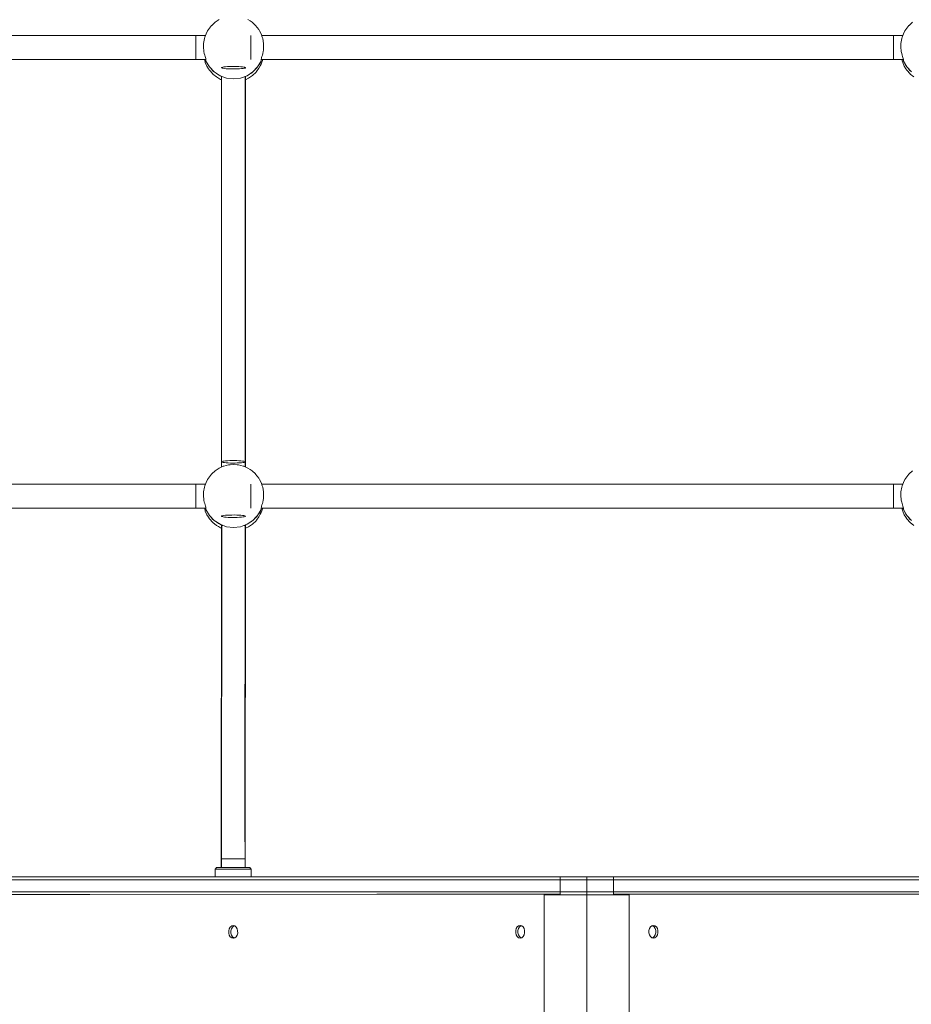
# Paper-space layout 'Sht-3' of a CAD drawing. Units: millimetres. Extents: x -6798 to 6752, y -6722 to 6482.
# Drawn here: x 3440 to 4033, y -2408 to -1753 of the extents above; entities that cross this region are included whole.
import ezdxf

# ---------------------------------------------------------------- set-up
doc = ezdxf.new("R2010")
doc.units = ezdxf.units.MM
for name, color, linetype, lineweight in [('EF-Climber-Mega Net-Rope', 7, 'Continuous', 5), ('EF-Components- Rope Junctions', 7, 'Continuous', 5), ('EF-Components-Ali Ferrals', 7, 'Continuous', 5), ('EF-Roof-Polyplay-Core', 7, 'Continuous', 5), ('EF-Roof-Polyplay-Roof Gables', 7, 'Continuous', 5), ('EF-Roof-Polyplay-Roof Panels', 7, 'Continuous', 5), ('EF-Roof-Steel', 7, 'Continuous', 5), ('Equipment-2D', 7, 'Continuous', 5), ('None', 7, 'Continuous', 5), ('Working-None', 7, 'Continuous', 5)]:
    doc.layers.add(name, color=color, linetype=linetype, lineweight=lineweight)

# ---------------------------------------------------------------- blocks, each defined once
blk = doc.blocks.new('Group')
at = {"layer": 'EF-Climber-Mega Net-Rope', "color": 7, "linetype": 'Continuous', "lineweight": 5, "transparency": 33554687}
for p, q in [((3212.79, -1763.41), (3563.36, -1763.41)), ((3600.79, -1763.41), (4027.36, -1763.41)), ((3212.41, -1779.41), (3563.75, -1779.41)), ((3600.41, -1779.41), (4027.75, -1779.41)), ((3574.05, -1791.63), (3574.05, -2050.49)), ((3574.05, -2050.49), (3574.05, -1791.63)), ((3589.88, -1790.59), (3589.89, -2046.84)), ((3589.91, -1790.58), (3589.89, -2046.84)), ((3589.89, -2046.84), (3589.91, -1790.58)), ((3590, -2046.91), (3589.98, -1790.56)), ((3589.98, -1790.56), (3590, -2046.91)), ((3589.89, -2047.13), (3589.89, -2050.4)), ((3589.89, -2050.4), (3589.89, -2047.13)), ((3589.89, -2047.13), (3589.89, -2050.4)), ((3590, -2050.45), (3590, -2047.07)), ((3590, -2047.07), (3590, -2050.45)), ((3212.79, -2061.82), (3563.36, -2061.82)), ((3600.79, -2061.82), (4027.36, -2061.82)), ((3212.41, -2077.82), (3563.75, -2077.82)), ((3600.41, -2077.82), (4027.75, -2077.82)), ((3573.86, -2316.96), (3574.28, -2089.68)), ((3574.28, -2089.68), (3573.86, -2316.96)), ((3574.08, -2089.88), (3574.25, -2089.72)), ((3574.09, -2316.96), (3574.28, -2089.68)), ((3574.26, -2089.71), (3574.28, -2089.68)), ((3574.28, -2089.68), (3574.44, -2089.5)), ((3574.44, -2089.5), (3574.49, -2089.49)), ((3574.49, -2089.5), (3574.51, -2089.49)), ((3574.51, -2089.49), (3575.04, -2089.33)), ((3575.07, -2089.29), (3575.07, -2089.29)), ((3589.04, -2089.31), (3589.22, -2089.38)), ((3589.22, -2089.36), (3589.59, -2089.47)), ((3589.59, -2089.47), (3589.69, -2089.56)), ((3589.65, -2299.83), (3589.83, -2089.69)), ((3589.83, -2089.69), (3589.65, -2299.83)), ((3589.69, -2089.57), (3589.71, -2089.58)), ((3589.71, -2089.58), (3589.88, -2089.65)), ((3589.71, -2089.58), (3589.83, -2089.69)), ((3589.83, -2089.69), (3589.91, -2089.77)), ((3589.85, -2316.96), (3589.83, -2089.69)), ((3589.83, -2089.69), (3589.85, -2316.96)), ((3589.88, -2089.65), (3589.89, -2089.7)), ((3589.89, -2089), (3589.89, -2089.7)), ((3589.89, -2089.7), (3589.89, -2089)), ((3589.89, -2089), (3589.89, -2089.7)), ((3589.89, -2089.7), (3589.89, -2089)), ((3589.89, -2089.7), (3589.91, -2089.77)), ((3590, -2089.85), (3590, -2088.96)), ((3590, -2088.96), (3590, -2089.85)), ((3574.07, -2203.18), (3574.06, -2090.06)), ((3574.06, -2090.06), (3574.07, -2203.18)), ((3574.08, -2089.91), (3574.21, -2089.76)), ((3574.08, -2089.95), (3574.08, -2089.95)), ((3574.11, -2089.98), (3574.17, -2090.04)), ((3574.17, -2090.04), (3574.28, -2090.14)), ((3589.83, -2090.15), (3590.05, -2089.9)), ((3589.84, -2206.23), (3590.05, -2089.9)), ((3590.05, -2089.9), (3589.84, -2206.23)), ((3589.91, -2089.77), (3589.92, -2089.78)), ((3590, -2089.85), (3589.92, -2089.77)), ((3590.05, -2089.9), (3590, -2089.85))]:
    blk.add_line(p, q, dxfattribs=at)
at = {"layer": 'EF-Components- Rope Junctions', "color": 7, "linetype": 'Continuous', "lineweight": 5, "transparency": 33554687}
for p, q in [((3569.79, -1754.53), (3567.54, -1756.59)), ((3571.12, -1753.67), (3569.79, -1754.53)), ((3572.56, -1752.73), (3571.12, -1753.67)), ((3593.03, -1753.67), (3591.59, -1752.73)), ((3594.36, -1754.53), (3593.03, -1753.67)), ((3596.61, -1756.59), (3594.36, -1754.53)), ((4033.79, -1754.53), (4031.54, -1756.59)), ((3564.81, -1760.31), (3563.76, -1762.24)), ((3565.33, -1759.35), (3564.81, -1760.31)), ((3567.36, -1756.76), (3565.33, -1759.35)), ((3567.54, -1756.59), (3567.36, -1756.76)), ((3596.79, -1756.76), (3596.61, -1756.59)), ((3598.82, -1759.35), (3596.79, -1756.76)), ((3599.34, -1760.31), (3598.82, -1759.35)), ((3600.39, -1762.24), (3599.34, -1760.31)), ((4028.81, -1760.31), (4027.76, -1762.24)), ((4029.33, -1759.35), (4028.81, -1760.31)), ((4031.36, -1756.76), (4029.33, -1759.35)), ((4031.54, -1756.59), (4031.36, -1756.76)), ((3562.14, -1768.59), (3562.11, -1769.39)), ((3562.69, -1765.35), (3562.14, -1768.59)), ((3562.97, -1764.54), (3562.69, -1765.35)), ((3563.76, -1762.24), (3562.97, -1764.54)), ((3601.19, -1764.54), (3600.39, -1762.24)), ((3601.46, -1765.35), (3601.19, -1764.54)), ((3602.01, -1768.59), (3601.46, -1765.35)), ((3602.04, -1769.39), (3602.01, -1768.59)), ((4026.14, -1768.59), (4026.11, -1769.39)), ((4026.69, -1765.35), (4026.14, -1768.59)), ((4026.97, -1764.54), (4026.69, -1765.35)), ((4027.76, -1762.24), (4026.97, -1764.54)), ((3562.11, -1769.39), (3562.08, -1770.54)), ((3562.08, -1770.54), (3562.12, -1771.8)), ((3562.12, -1771.8), (3562.23, -1773.04)), ((3562.23, -1773.04), (3562.38, -1774.07)), ((3562.38, -1774.07), (3562.64, -1775.37)), ((3601.51, -1775.37), (3601.77, -1774.07)), ((3601.77, -1774.07), (3601.92, -1773.04)), ((3601.92, -1773.04), (3602.04, -1771.79)), ((3602.08, -1770.54), (3602.04, -1769.39)), ((3602.04, -1771.79), (3602.08, -1770.54)), ((4026.11, -1769.39), (4026.08, -1770.54)), ((4026.08, -1770.54), (4026.12, -1771.8)), ((4026.12, -1771.8), (4026.23, -1773.04)), ((4026.23, -1773.04), (4026.38, -1774.07)), ((4026.38, -1774.07), (4026.64, -1775.37)), ((3562.64, -1775.37), (3562.89, -1776.41)), ((3562.75, -1779.41), (3563.1, -1780.85)), ((3562.89, -1776.41), (3563.15, -1777.32)), ((3563.1, -1780.85), (3563.31, -1781.34)), ((3563.15, -1777.32), (3563.39, -1778.08)), ((3563.31, -1781.34), (3564.37, -1783.8)), ((3563.39, -1778.08), (3563.58, -1778.68)), ((3563.39, -1779.41), (3563.75, -1780.11)), ((3563.39, -1779.41), (3563.75, -1780.11)), ((3563.58, -1778.68), (3563.71, -1779.13)), ((3563.71, -1779.13), (3563.75, -1779.32)), ((3563.75, -1779.32), (3563.75, -1780.35)), ((3563.75, -1780.35), (3566.03, -1784.27)), ((3598.12, -1784.27), (3600.41, -1780.35)), ((3599.03, -1782.71), (3599.95, -1781.32)), ((3599.03, -1782.71), (3599.95, -1781.32)), ((3599.95, -1781.32), (3600.13, -1780.82)), ((3599.95, -1781.32), (3600.13, -1780.82)), ((3600.41, -1779.32), (3600.44, -1779.13)), ((3600.41, -1780.35), (3600.41, -1779.32)), ((3600.41, -1780.07), (3600.65, -1779.41)), ((3600.41, -1780.07), (3600.65, -1779.41)), ((3600.44, -1779.13), (3600.57, -1778.68)), ((3600.48, -1782.35), (3601.46, -1779.41)), ((3600.57, -1778.68), (3600.76, -1778.08)), ((3600.76, -1778.08), (3601, -1777.32)), ((3601, -1777.32), (3601.26, -1776.41)), ((3601.26, -1776.41), (3601.51, -1775.37)), ((4026.64, -1775.37), (4026.89, -1776.41)), ((4026.75, -1779.41), (4027.1, -1780.85)), ((4026.89, -1776.41), (4027.15, -1777.32)), ((4027.1, -1780.85), (4027.31, -1781.34)), ((4027.15, -1777.32), (4027.39, -1778.08)), ((4027.31, -1781.34), (4028.37, -1783.8)), ((4027.39, -1778.08), (4027.58, -1778.68)), ((4027.39, -1779.41), (4027.75, -1780.11)), ((4027.39, -1779.41), (4027.75, -1780.11)), ((4027.58, -1778.68), (4027.71, -1779.13)), ((4027.71, -1779.13), (4027.75, -1779.32)), ((4027.75, -1779.32), (4027.75, -1780.35)), ((4027.75, -1780.35), (4030.03, -1784.27)), ((3564.37, -1783.8), (3565.42, -1785.45)), ((3564.63, -1781.86), (3565.37, -1783.32)), ((3564.63, -1781.86), (3565.37, -1783.32)), ((3565.37, -1783.32), (3565.74, -1783.76)), ((3565.37, -1783.32), (3565.74, -1783.76)), ((3565.42, -1785.45), (3566.09, -1786.5)), ((3566.03, -1784.27), (3569.22, -1787.63)), ((3566.09, -1786.5), (3568.22, -1788.9)), ((3567.23, -1785.53), (3568.35, -1786.86)), ((3567.23, -1785.53), (3568.35, -1786.86)), ((3568.35, -1786.86), (3568.82, -1787.21)), ((3568.35, -1786.86), (3568.82, -1787.21)), ((3569.22, -1787.63), (3573.1, -1790.17)), ((3591.05, -1790.17), (3594.93, -1787.63)), ((3592.45, -1789.25), (3594.02, -1788.35)), ((3592.45, -1789.25), (3594.02, -1788.35)), ((3594.02, -1788.35), (3594.44, -1787.95)), ((3594.02, -1788.35), (3594.44, -1787.95)), ((3594.72, -1789.96), (3597.05, -1787.74)), ((3594.93, -1787.63), (3598.12, -1784.27)), ((3596.13, -1786.37), (3597.4, -1785.18)), ((3596.13, -1786.37), (3597.4, -1785.18)), ((3597.05, -1787.74), (3597.37, -1787.32)), ((3597.37, -1787.32), (3598.98, -1785.18)), ((3597.4, -1785.18), (3597.72, -1784.69)), ((3597.4, -1785.18), (3597.72, -1784.69)), ((3598.98, -1785.18), (3599.89, -1783.45)), ((3599.89, -1783.45), (3600.48, -1782.35)), ((4028.37, -1783.8), (4029.42, -1785.45)), ((4028.63, -1781.86), (4029.37, -1783.32)), ((4028.63, -1781.86), (4029.37, -1783.32)), ((4029.37, -1783.32), (4029.74, -1783.76)), ((4029.37, -1783.32), (4029.74, -1783.76)), ((4029.42, -1785.45), (4030.09, -1786.5)), ((4030.03, -1784.27), (4033.22, -1787.63)), ((4030.09, -1786.5), (4032.22, -1788.9)), ((4031.23, -1785.53), (4032.35, -1786.86)), ((4031.23, -1785.53), (4032.35, -1786.86)), ((4032.35, -1786.86), (4032.82, -1787.21)), ((4032.35, -1786.86), (4032.82, -1787.21)), ((3568.22, -1788.9), (3568.36, -1789.01)), ((3568.36, -1789.01), (3570.71, -1790.92)), ((3570.68, -1788.58), (3572.08, -1789.62)), ((3570.68, -1788.58), (3572.08, -1789.62)), ((3570.71, -1790.92), (3572.11, -1791.72)), ((3572.08, -1789.62), (3572.87, -1790.02)), ((3572.08, -1789.62), (3572.87, -1790.02)), ((3572.11, -1791.72), (3573.5, -1792.52)), ((3573.1, -1790.17), (3577.46, -1791.75)), ((3573.35, -1790.26), (3574.08, -1790.62)), ((3573.35, -1790.26), (3574.08, -1790.62)), ((3573.5, -1792.52), (3574.05, -1792.73)), ((3574.08, -1790.62), (3574.08, -1790.52)), ((3574.08, -1790.62), (3574.08, -1791.63)), ((3577.46, -1791.75), (3582.08, -1792.28)), ((3582.08, -1792.28), (3586.69, -1791.75)), ((3586.69, -1791.75), (3591.05, -1790.17)), ((3589.98, -1792.77), (3592.08, -1791.78)), ((3589.98, -1791.82), (3590, -1791.8)), ((3590, -1791.8), (3589.98, -1791.82)), ((3590, -1791.8), (3590.08, -1791.65)), ((3590.08, -1791.65), (3590, -1791.8)), ((3590.08, -1790.62), (3590.55, -1790.35)), ((3590.08, -1790.62), (3590.55, -1790.35)), ((3590.08, -1790.52), (3590.08, -1790.62)), ((3590.08, -1791.65), (3590.08, -1790.62)), ((3592.08, -1791.78), (3593.99, -1790.46)), ((3593.99, -1790.46), (3594.72, -1789.96)), ((4032.22, -1788.9), (4032.36, -1789.01)), ((4032.36, -1789.01), (4034.71, -1790.92)), ((3575.25, -2049.97), (3572.56, -2051.14)), ((3575.58, -2049.82), (3575.25, -2049.97)), ((3578.78, -2049.02), (3575.58, -2049.82)), ((3579.76, -2048.94), (3578.78, -2049.02)), ((3582.08, -2048.75), (3579.76, -2048.94)), ((3584.39, -2048.94), (3582.08, -2048.75)), ((3585.37, -2049.02), (3584.39, -2048.94)), ((3588.57, -2049.82), (3585.37, -2049.02)), ((3588.91, -2049.97), (3588.57, -2049.82)), ((3591.59, -2051.14), (3588.91, -2049.97)), ((3567.36, -2055.17), (3565.33, -2057.76)), ((3567.54, -2055), (3567.36, -2055.17)), ((3569.79, -2052.94), (3567.54, -2055)), ((3571.12, -2052.07), (3569.79, -2052.94)), ((3572.56, -2051.14), (3571.12, -2052.07)), ((3593.03, -2052.07), (3591.59, -2051.14)), ((3594.36, -2052.94), (3593.03, -2052.07)), ((3596.61, -2055), (3594.36, -2052.94)), ((3596.79, -2055.17), (3596.61, -2055)), ((3598.82, -2057.76), (3596.79, -2055.17)), ((4031.36, -2055.17), (4029.33, -2057.76)), ((4031.54, -2055), (4031.36, -2055.17)), ((4033.79, -2052.94), (4031.54, -2055)), ((3562.97, -2062.95), (3562.69, -2063.76)), ((3563.76, -2060.65), (3562.97, -2062.95)), ((3564.81, -2058.72), (3563.76, -2060.65)), ((3565.33, -2057.76), (3564.81, -2058.72)), ((3599.34, -2058.72), (3598.82, -2057.76)), ((3600.39, -2060.65), (3599.34, -2058.72)), ((3601.19, -2062.95), (3600.39, -2060.65)), ((3601.46, -2063.76), (3601.19, -2062.95)), ((4026.97, -2062.95), (4026.69, -2063.76)), ((4027.76, -2060.65), (4026.97, -2062.95)), ((4028.81, -2058.72), (4027.76, -2060.65)), ((4029.33, -2057.76), (4028.81, -2058.72)), ((3562.11, -2067.8), (3562.08, -2068.95)), ((3562.08, -2068.95), (3562.12, -2070.21)), ((3562.14, -2067), (3562.11, -2067.8)), ((3562.69, -2063.76), (3562.14, -2067)), ((3602.01, -2067), (3601.46, -2063.76)), ((3602.04, -2067.8), (3602.01, -2067)), ((3602.08, -2068.95), (3602.04, -2067.8)), ((3602.04, -2070.2), (3602.08, -2068.95)), ((4026.11, -2067.8), (4026.08, -2068.95)), ((4026.08, -2068.95), (4026.12, -2070.21)), ((4026.14, -2067), (4026.11, -2067.8)), ((4026.69, -2063.76), (4026.14, -2067)), ((3562.12, -2070.21), (3562.23, -2071.45)), ((3562.23, -2071.45), (3562.38, -2072.48)), ((3562.38, -2072.48), (3562.64, -2073.78)), ((3562.64, -2073.78), (3562.89, -2074.82)), ((3562.89, -2074.82), (3563.15, -2075.72)), ((3563.15, -2075.72), (3563.39, -2076.49)), ((3563.39, -2076.49), (3563.58, -2077.08)), ((3600.57, -2077.08), (3600.76, -2076.48)), ((3600.76, -2076.48), (3601, -2075.72)), ((3601, -2075.72), (3601.26, -2074.81)), ((3601.26, -2074.81), (3601.51, -2073.78)), ((3601.51, -2073.78), (3601.77, -2072.48)), ((3601.77, -2072.48), (3601.92, -2071.45)), ((3601.92, -2071.45), (3602.04, -2070.2)), ((4026.12, -2070.21), (4026.23, -2071.45)), ((4026.23, -2071.45), (4026.38, -2072.48)), ((4026.38, -2072.48), (4026.64, -2073.78)), ((4026.64, -2073.78), (4026.89, -2074.82)), ((4026.89, -2074.82), (4027.15, -2075.72)), ((4027.15, -2075.72), (4027.39, -2076.49)), ((4027.39, -2076.49), (4027.58, -2077.08)), ((3562.75, -2077.82), (3563.1, -2079.26)), ((3563.1, -2079.26), (3563.31, -2079.75)), ((3563.31, -2079.75), (3564.37, -2082.2)), ((3563.39, -2077.82), (3563.75, -2078.52)), ((3563.39, -2077.82), (3563.75, -2078.52)), ((3563.58, -2077.08), (3563.71, -2077.54)), ((3563.71, -2077.54), (3563.75, -2077.73)), ((3563.75, -2077.73), (3563.75, -2078.76)), ((3563.75, -2078.76), (3566.03, -2082.68)), ((3564.37, -2082.2), (3565.42, -2083.86)), ((3564.63, -2080.27), (3565.37, -2081.73)), ((3564.63, -2080.27), (3565.37, -2081.73)), ((3565.37, -2081.73), (3565.74, -2082.17)), ((3565.37, -2081.73), (3565.74, -2082.17)), ((3566.03, -2082.68), (3569.22, -2086.04)), ((3594.93, -2086.04), (3598.12, -2082.68)), ((3597.4, -2083.59), (3597.72, -2083.1)), ((3597.4, -2083.59), (3597.72, -2083.1)), ((3598.12, -2082.68), (3600.41, -2078.76)), ((3598.98, -2083.59), (3599.89, -2081.86)), ((3599.03, -2081.12), (3599.95, -2079.73)), ((3599.03, -2081.12), (3599.95, -2079.73)), ((3599.89, -2081.86), (3600.48, -2080.76)), ((3599.95, -2079.73), (3600.13, -2079.23)), ((3599.95, -2079.73), (3600.13, -2079.23)), ((3600.41, -2077.73), (3600.44, -2077.54)), ((3600.41, -2078.76), (3600.41, -2077.73)), ((3600.41, -2078.48), (3600.65, -2077.82)), ((3600.41, -2078.48), (3600.65, -2077.82)), ((3600.44, -2077.54), (3600.57, -2077.08)), ((3600.48, -2080.76), (3601.46, -2077.82)), ((4026.75, -2077.82), (4027.1, -2079.26)), ((4027.1, -2079.26), (4027.31, -2079.75)), ((4027.31, -2079.75), (4028.37, -2082.2)), ((4027.39, -2077.82), (4027.75, -2078.52)), ((4027.39, -2077.82), (4027.75, -2078.52)), ((4027.58, -2077.08), (4027.71, -2077.54)), ((4027.71, -2077.54), (4027.75, -2077.73)), ((4027.75, -2077.73), (4027.75, -2078.76)), ((4027.75, -2078.76), (4030.03, -2082.68)), ((4028.37, -2082.2), (4029.42, -2083.86)), ((4028.63, -2080.27), (4029.37, -2081.73)), ((4028.63, -2080.27), (4029.37, -2081.73)), ((4029.37, -2081.73), (4029.74, -2082.17)), ((4029.37, -2081.73), (4029.74, -2082.17)), ((4030.03, -2082.68), (4033.22, -2086.04)), ((3565.42, -2083.86), (3566.09, -2084.91)), ((3566.09, -2084.91), (3568.22, -2087.31)), ((3567.23, -2083.94), (3568.35, -2085.27)), ((3567.23, -2083.94), (3568.35, -2085.27)), ((3568.22, -2087.31), (3568.36, -2087.42)), ((3568.35, -2085.27), (3568.82, -2085.62)), ((3568.35, -2085.27), (3568.82, -2085.62)), ((3568.36, -2087.42), (3570.71, -2089.33)), ((3569.22, -2086.04), (3573.1, -2088.58)), ((3570.68, -2086.99), (3572.08, -2088.03)), ((3570.68, -2086.99), (3572.08, -2088.03)), ((3570.71, -2089.33), (3572.11, -2090.13)), ((3572.08, -2088.03), (3572.87, -2088.43)), ((3572.08, -2088.03), (3572.87, -2088.43)), ((3573.1, -2088.58), (3577.46, -2090.16)), ((3573.35, -2088.67), (3574.08, -2089.03)), ((3573.35, -2088.67), (3574.08, -2089.03)), ((3574.08, -2089.03), (3574.08, -2088.93)), ((3574.08, -2089.03), (3574.08, -2089.91)), ((3586.69, -2090.16), (3591.05, -2088.58)), ((3590.08, -2089.03), (3590.55, -2088.76)), ((3590.55, -2088.76), (3590.08, -2089.03)), ((3590.08, -2088.93), (3590.08, -2089.03)), ((3590.08, -2089.03), (3590.08, -2088.93)), ((3590.08, -2090.06), (3590.08, -2089.03)), ((3590.08, -2089.03), (3590.08, -2090.06)), ((3591.05, -2088.58), (3594.93, -2086.04)), ((3592.08, -2090.19), (3593.99, -2088.87)), ((3592.45, -2087.66), (3594.02, -2086.76)), ((3592.45, -2087.66), (3594.02, -2086.76)), ((3593.99, -2088.87), (3594.72, -2088.37)), ((3594.02, -2086.76), (3594.44, -2086.36)), ((3594.02, -2086.76), (3594.44, -2086.36)), ((3594.72, -2088.37), (3597.05, -2086.15)), ((3596.13, -2084.78), (3597.4, -2083.59)), ((3596.13, -2084.78), (3597.4, -2083.59)), ((3597.05, -2086.15), (3597.37, -2085.73)), ((3597.37, -2085.73), (3598.98, -2083.59)), ((4029.42, -2083.86), (4030.09, -2084.91)), ((4030.09, -2084.91), (4032.22, -2087.31)), ((4031.23, -2083.94), (4032.35, -2085.27)), ((4031.23, -2083.94), (4032.35, -2085.27)), ((4032.22, -2087.31), (4032.36, -2087.42)), ((4032.35, -2085.27), (4032.82, -2085.62)), ((4032.35, -2085.27), (4032.82, -2085.62)), ((4032.36, -2087.42), (4034.71, -2089.33)), ((3572.11, -2090.13), (3573.5, -2090.93)), ((3573.5, -2090.93), (3574.06, -2091.14)), ((3574.08, -2089.91), (3574.08, -2090.06)), ((3577.46, -2090.16), (3582.08, -2090.69)), ((3582.08, -2090.69), (3586.69, -2090.16)), ((3590.05, -2090.1), (3590.08, -2090.06)), ((3590.08, -2090.06), (3590.05, -2090.1)), ((3590.05, -2091.14), (3592.08, -2090.19))]:
    blk.add_line(p, q, dxfattribs=at)
at = {"layer": 'EF-Components-Ali Ferrals', "color": 7, "linetype": 'Continuous', "lineweight": 5, "transparency": 33554687}
for p, q in [((3569.88, -2317.96), (3570.34, -2317.46)), ((3569.88, -2317.96), (3570.3, -2317.96)), ((3569.88, -2317.96), (3569.89, -2323.19)), ((3570.04, -2317.96), (3570.3, -2317.96)), ((3570.3, -2317.96), (3571.26, -2317.96)), ((3570.34, -2317.46), (3570.8, -2316.96)), ((3570.78, -2316.96), (3573.42, -2316.96)), ((3571.05, -2317.96), (3571.26, -2317.96)), ((3571.26, -2317.96), (3574.6, -2317.96)), ((3572.89, -2317.96), (3574.6, -2317.96)), ((3573.42, -2316.96), (3592.92, -2316.96)), ((3574.6, -2317.96), (3576.82, -2317.96)), ((3575.59, -2317.96), (3576.82, -2317.96)), ((3576.82, -2317.96), (3579.28, -2317.96)), ((3578.35, -2317.96), (3579.28, -2317.96)), ((3579.28, -2317.96), (3584.44, -2317.96)), ((3584.44, -2317.96), (3586.9, -2317.96)), ((3586.9, -2317.96), (3589.12, -2317.96)), ((3589.12, -2317.96), (3591, -2317.96)), ((3590.92, -2317.96), (3591, -2317.96)), ((3591, -2317.96), (3592.46, -2317.96)), ((3592.46, -2317.96), (3593.42, -2317.96)), ((3592.92, -2316.96), (3593.38, -2317.46)), ((3593.38, -2317.46), (3593.84, -2317.96)), ((3593.84, -2317.96), (3593.42, -2317.96)), ((3593.83, -2323.19), (3593.84, -2317.96))]:
    blk.add_line(p, q, dxfattribs=at)
at = {"layer": 'EF-Roof-Polyplay-Core', "color": 7, "linetype": 'Continuous', "lineweight": 5, "transparency": 33554687}
for p, q in [((3672.12, -2325.19), (3291.85, -2325.19)), ((3797.12, -2325.19), (3672.12, -2325.19)), ((3799.44, -2325.19), (3797.12, -2325.19)), ((3799.44, -2325.19), (3799.44, -2333.19)), ((4969.7, -2325.19), (3799.44, -2325.19)), ((3799.44, -2333.19), (3799.44, -2325.19)), ((3817.12, -2325.19), (3817.12, -2333.19)), ((3817.12, -2333.19), (3817.12, -2325.19)), ((3817.12, -2325.19), (3817.12, -2333.19)), ((3817.12, -2333.19), (3817.12, -2325.19)), ((3834.79, -2325.19), (3834.79, -2333.19)), ((3834.79, -2333.19), (3834.79, -2325.19)), ((3291.85, -2333.19), (3672.12, -2333.19)), ((3672.12, -2333.19), (3797.12, -2333.19)), ((3791.86, -2335.19), (3791.86, -2334.65)), ((3791.86, -2334.65), (3791.86, -2335.19)), ((3797.52, -2334.65), (3791.86, -2334.65)), ((3797.12, -2333.19), (3799.44, -2333.19)), ((3797.52, -2335.19), (3797.52, -2334.65)), ((3799.44, -2333.19), (4969.7, -2333.19)), ((3842.37, -2334.65), (3836.71, -2334.65)), ((3836.71, -2334.65), (3842.37, -2334.65)), ((3836.71, -2335.19), (3836.71, -2334.65)), ((3842.37, -2335.19), (3842.37, -2334.65)), ((3842.37, -2334.65), (3842.37, -2335.19)), ((3580.68, -2357.63), (3580.32, -2359.01)), ((3580.32, -2359.01), (3580.68, -2357.63)), ((3581.35, -2356.5), (3580.68, -2357.63)), ((3580.68, -2357.63), (3581.35, -2356.5)), ((3582.25, -2355.76), (3581.35, -2356.5)), ((3581.35, -2356.5), (3582.25, -2355.76)), ((3582.57, -2355.68), (3582.25, -2355.76)), ((3582.25, -2355.76), (3582.57, -2355.68)), ((3771.59, -2357.53), (3771.24, -2358.92)), ((3771.24, -2358.92), (3771.59, -2357.53)), ((3772.27, -2356.4), (3771.59, -2357.53)), ((3771.59, -2357.53), (3772.27, -2356.4)), ((3773.17, -2355.66), (3772.27, -2356.4)), ((3772.27, -2356.4), (3773.17, -2355.66)), ((3773.49, -2355.58), (3773.17, -2355.66)), ((3773.17, -2355.66), (3773.49, -2355.58)), ((3860.74, -2355.58), (3861.06, -2355.66)), ((3861.06, -2355.66), (3860.74, -2355.58)), ((3861.06, -2355.66), (3861.97, -2356.4)), ((3861.97, -2356.4), (3861.06, -2355.66)), ((3861.97, -2356.4), (3862.64, -2357.53)), ((3862.64, -2357.53), (3861.97, -2356.4)), ((3862.64, -2357.53), (3862.99, -2358.92)), ((3862.99, -2358.92), (3862.64, -2357.53)), ((3580.32, -2360.49), (3580.32, -2359.01)), ((3580.32, -2359.01), (3580.32, -2360.49)), ((3580.68, -2361.88), (3580.32, -2360.49)), ((3580.32, -2360.49), (3580.68, -2361.88)), ((3581.35, -2363.01), (3580.68, -2361.88)), ((3580.68, -2361.88), (3581.35, -2363.01)), ((3582.25, -2363.74), (3581.35, -2363.01)), ((3581.35, -2363.01), (3582.25, -2363.74)), ((3582.57, -2363.82), (3582.25, -2363.74)), ((3582.25, -2363.74), (3582.57, -2363.82)), ((3771.24, -2360.4), (3771.24, -2358.92)), ((3771.24, -2358.92), (3771.24, -2360.4)), ((3771.6, -2361.78), (3771.24, -2360.4)), ((3771.24, -2360.4), (3771.6, -2361.78)), ((3772.27, -2362.91), (3771.6, -2361.78)), ((3771.6, -2361.78), (3772.27, -2362.91)), ((3773.17, -2363.65), (3772.27, -2362.91)), ((3772.27, -2362.91), (3773.17, -2363.65)), ((3773.49, -2363.73), (3773.17, -2363.65)), ((3773.17, -2363.65), (3773.49, -2363.73)), ((3861.06, -2363.65), (3860.74, -2363.73)), ((3860.74, -2363.73), (3861.06, -2363.65)), ((3861.96, -2362.91), (3861.06, -2363.65)), ((3861.06, -2363.65), (3861.96, -2362.91)), ((3862.64, -2361.78), (3861.96, -2362.91)), ((3861.96, -2362.91), (3862.64, -2361.78)), ((3862.99, -2360.4), (3862.64, -2361.78)), ((3862.64, -2361.78), (3862.99, -2360.4)), ((3862.99, -2358.92), (3862.99, -2360.4)), ((3862.99, -2360.4), (3862.99, -2358.92))]:
    blk.add_line(p, q, dxfattribs=at)
at = {"layer": 'EF-Roof-Polyplay-Roof Gables', "color": 7, "linetype": 'Continuous', "lineweight": 5, "transparency": 33554687}
for p, q in [((2664.53, -2323.19), (4969.7, -2323.19)), ((3799.44, -2325.19), (2664.53, -2325.19)), ((3799.44, -2323.19), (3799.44, -2325.19)), ((3799.44, -2325.19), (3799.44, -2323.19)), ((3817.12, -2323.19), (3817.12, -2325.19)), ((3817.12, -2325.19), (3817.12, -2323.19)), ((3817.12, -2323.19), (3817.12, -2325.19)), ((3817.12, -2325.19), (3817.12, -2323.19)), ((3834.79, -2323.19), (3834.79, -2325.19)), ((3834.79, -2325.19), (3834.79, -2323.19)), ((2664.53, -2333.19), (3799.44, -2333.19)), ((3799.44, -2335.19), (3799.44, -2333.19)), ((3799.44, -2333.19), (3799.44, -2335.19)), ((3799.44, -2335.19), (3817.12, -2335.19)), ((3817.12, -2333.19), (3817.12, -2335.19)), ((3817.12, -2335.19), (3817.12, -2333.19)), ((3817.12, -2333.19), (3817.12, -2335.19)), ((3817.12, -2335.19), (3817.12, -2333.19)), ((3834.79, -2333.19), (3834.79, -2335.19)), ((3834.79, -2335.19), (3834.79, -2333.19))]:
    blk.add_line(p, q, dxfattribs=at)
at = {"layer": 'EF-Roof-Polyplay-Roof Panels', "color": 7, "linetype": 'Continuous', "lineweight": 5, "transparency": 33554687}
for p, q in [((3295.48, -2334.89), (3486.39, -2334.8)), ((3486.39, -2334.8), (3677.31, -2334.7)), ((3677.31, -2334.7), (3790.45, -2334.65)), ((3790.45, -2334.65), (3790.45, -2335.19)), ((3791.86, -2334.65), (3790.45, -2334.65)), ((3790.45, -2335.19), (3790.45, -2334.65)), ((3790.45, -2334.65), (3790.45, -2335.19)), ((3791.86, -2335.19), (3791.86, -2334.65)), ((3797.52, -2335.19), (3797.52, -2334.65)), ((3797.52, -2334.65), (3797.52, -2335.19)), ((3798.94, -2334.65), (3797.52, -2334.65)), ((3798.94, -2335.19), (3798.94, -2334.65)), ((3835.3, -2334.65), (3836.71, -2334.65)), ((3835.3, -2335.19), (3835.3, -2334.65)), ((3836.71, -2335.19), (3836.71, -2334.65)), ((3836.71, -2334.65), (3836.71, -2335.19)), ((3842.37, -2334.65), (3843.78, -2334.65)), ((3842.37, -2335.19), (3842.37, -2334.65)), ((3843.78, -2334.65), (3956.92, -2334.7)), ((3843.78, -2335.19), (3843.78, -2334.65)), ((3843.78, -2334.65), (3843.78, -2335.19)), ((3956.92, -2334.7), (4147.84, -2334.8)), ((3579.26, -2357.63), (3578.91, -2359.01)), ((3578.91, -2359.01), (3579.26, -2357.63)), ((3579.93, -2356.5), (3579.26, -2357.63)), ((3579.26, -2357.63), (3579.93, -2356.5)), ((3580.84, -2355.76), (3579.93, -2356.5)), ((3579.93, -2356.5), (3580.84, -2355.76)), ((3580.32, -2359.01), (3580.68, -2357.63)), ((3580.68, -2357.63), (3581.35, -2356.5)), ((3581.86, -2355.5), (3580.84, -2355.76)), ((3580.84, -2355.76), (3581.86, -2355.5)), ((3581.35, -2356.5), (3582.25, -2355.76)), ((3582.89, -2355.76), (3581.86, -2355.5)), ((3582.25, -2355.76), (3582.57, -2355.68)), ((3583.8, -2356.49), (3582.89, -2355.76)), ((3584.47, -2357.62), (3583.8, -2356.49)), ((3584.82, -2359.01), (3584.47, -2357.62)), ((3769.82, -2358.92), (3770.18, -2357.53)), ((3769.82, -2358.92), (3770.18, -2357.53)), ((3770.18, -2357.53), (3770.85, -2356.4)), ((3770.18, -2357.53), (3770.85, -2356.4)), ((3770.85, -2356.4), (3771.75, -2355.66)), ((3770.85, -2356.4), (3771.75, -2355.66)), ((3771.24, -2358.92), (3771.59, -2357.53)), ((3771.59, -2357.53), (3772.27, -2356.4)), ((3771.75, -2355.66), (3772.78, -2355.41)), ((3771.75, -2355.66), (3772.78, -2355.41)), ((3772.27, -2356.4), (3773.17, -2355.66)), ((3772.78, -2355.41), (3773.81, -2355.66)), ((3773.17, -2355.66), (3773.49, -2355.58)), ((3773.81, -2355.66), (3774.71, -2356.4)), ((3774.71, -2356.4), (3775.39, -2357.53)), ((3775.39, -2357.53), (3775.74, -2358.92)), ((3858.85, -2357.53), (3858.49, -2358.92)), ((3859.52, -2356.4), (3858.85, -2357.53)), ((3860.42, -2355.66), (3859.52, -2356.4)), ((3861.45, -2355.41), (3860.42, -2355.66)), ((3861.06, -2355.66), (3860.74, -2355.58)), ((3861.97, -2356.4), (3861.06, -2355.66)), ((3862.48, -2355.66), (3861.45, -2355.41)), ((3862.48, -2355.66), (3861.45, -2355.41)), ((3862.64, -2357.53), (3861.97, -2356.4)), ((3863.38, -2356.4), (3862.48, -2355.66)), ((3863.38, -2356.4), (3862.48, -2355.66)), ((3862.99, -2358.92), (3862.64, -2357.53)), ((3864.05, -2357.53), (3863.38, -2356.4)), ((3864.05, -2357.53), (3863.38, -2356.4)), ((3864.41, -2358.92), (3864.05, -2357.53)), ((3864.41, -2358.92), (3864.05, -2357.53)), ((3578.91, -2359.01), (3578.91, -2360.49)), ((3578.91, -2360.49), (3578.91, -2359.01)), ((3578.91, -2360.49), (3579.26, -2361.88)), ((3579.26, -2361.88), (3578.91, -2360.49)), ((3579.26, -2361.88), (3579.94, -2363.01)), ((3579.94, -2363.01), (3579.26, -2361.88)), ((3579.94, -2363.01), (3580.84, -2363.74)), ((3580.84, -2363.74), (3579.94, -2363.01)), ((3580.32, -2360.49), (3580.32, -2359.01)), ((3580.68, -2361.88), (3580.32, -2360.49)), ((3581.35, -2363.01), (3580.68, -2361.88)), ((3580.84, -2363.74), (3581.87, -2364)), ((3581.87, -2364), (3580.84, -2363.74)), ((3582.25, -2363.74), (3581.35, -2363.01)), ((3581.87, -2364), (3582.9, -2363.74)), ((3582.57, -2363.82), (3582.25, -2363.74)), ((3582.9, -2363.74), (3583.8, -2363.01)), ((3583.8, -2363.01), (3584.47, -2361.87)), ((3584.47, -2361.87), (3584.83, -2360.49)), ((3584.83, -2360.49), (3584.82, -2359.01)), ((3769.83, -2360.4), (3769.82, -2358.92)), ((3769.83, -2360.4), (3769.82, -2358.92)), ((3770.18, -2361.78), (3769.83, -2360.4)), ((3770.18, -2361.78), (3769.83, -2360.4)), ((3770.85, -2362.91), (3770.18, -2361.78)), ((3770.85, -2362.91), (3770.18, -2361.78)), ((3771.76, -2363.65), (3770.85, -2362.91)), ((3771.76, -2363.65), (3770.85, -2362.91)), ((3771.24, -2360.4), (3771.24, -2358.92)), ((3771.6, -2361.78), (3771.24, -2360.4)), ((3772.27, -2362.91), (3771.6, -2361.78)), ((3772.79, -2363.91), (3771.76, -2363.65)), ((3772.79, -2363.91), (3771.76, -2363.65)), ((3773.17, -2363.65), (3772.27, -2362.91)), ((3773.81, -2363.65), (3772.79, -2363.91)), ((3773.49, -2363.73), (3773.17, -2363.65)), ((3774.72, -2362.91), (3773.81, -2363.65)), ((3775.39, -2361.78), (3774.72, -2362.91)), ((3775.74, -2360.39), (3775.39, -2361.78)), ((3775.74, -2358.92), (3775.74, -2360.39)), ((3858.49, -2358.92), (3858.49, -2360.39)), ((3858.49, -2360.39), (3858.84, -2361.78)), ((3858.84, -2361.78), (3859.51, -2362.91)), ((3859.51, -2362.91), (3860.42, -2363.65)), ((3860.42, -2363.65), (3861.45, -2363.91)), ((3860.74, -2363.73), (3861.06, -2363.65)), ((3861.06, -2363.65), (3861.96, -2362.91)), ((3861.45, -2363.91), (3862.47, -2363.65)), ((3861.45, -2363.91), (3862.47, -2363.65)), ((3861.96, -2362.91), (3862.64, -2361.78)), ((3862.47, -2363.65), (3863.38, -2362.91)), ((3862.47, -2363.65), (3863.38, -2362.91)), ((3862.64, -2361.78), (3862.99, -2360.4)), ((3862.99, -2360.4), (3862.99, -2358.92)), ((3863.38, -2362.91), (3864.05, -2361.78)), ((3863.38, -2362.91), (3864.05, -2361.78)), ((3864.05, -2361.78), (3864.41, -2360.4)), ((3864.05, -2361.78), (3864.41, -2360.4)), ((3864.41, -2360.4), (3864.41, -2358.92)), ((3864.41, -2360.4), (3864.41, -2358.92))]:
    blk.add_line(p, q, dxfattribs=at)
at = {"layer": 'EF-Roof-Steel', "color": 7, "linetype": 'Continuous', "lineweight": 5, "transparency": 33554687}
for p, q in [((3788.83, -2335.19), (3845.4, -2335.19)), ((3788.83, -4405.19), (3788.83, -2335.19)), ((3799.44, -2335.19), (3799.44, -2335.19)), ((3799.44, -2335.19), (3799.44, -2335.19)), ((3817.12, -2335.19), (3817.12, -2335.19)), ((3817.12, -2335.19), (3817.12, -2335.19)), ((3817.12, -2335.19), (3817.12, -4405.19)), ((3817.12, -4405.19), (3817.12, -2335.19)), ((3834.79, -2335.19), (3834.79, -2335.19)), ((3834.79, -2335.19), (3834.79, -2335.19)), ((3845.4, -2335.19), (3845.4, -4405.19))]:
    blk.add_line(p, q, dxfattribs=at)
at = {"layer": 'Equipment-2D', "color": 7, "linetype": 'Continuous', "lineweight": 5, "transparency": 33554687}
for p, q in [((3212.79, -1763.4), (3563.36, -1763.4)), ((3600.79, -1763.4), (4027.36, -1763.4)), ((3574.05, -1792.73), (3574.05, -2050.49)), ((3590.05, -1792.73), (3590.05, -2050.47)), ((3212.79, -2061.81), (3563.36, -2061.81)), ((3600.79, -2061.81), (4027.36, -2061.81)), ((3573.86, -2316.96), (3574.05, -2091.14)), ((3589.86, -2316.96), (3590.05, -2091.14)), ((3570.78, -2316.97), (3570.78, -2316.96)), ((3593.84, -2317.95), (3593.86, -2317.96)), ((3593.86, -2317.96), (3593.91, -2323.19))]:
    blk.add_line(p, q, dxfattribs=at)
at = {"layer": 'None', "color": 7, "linetype": 'Continuous', "lineweight": 5, "transparency": 33554687}
for p, q in [((3557.09, -1763.55), (3557.09, -1763.36)), ((3557.09, -1763.36), (3557.09, -1763.48)), ((3557.09, -1763.48), (3557.09, -1763.9)), ((3557.09, -1764.04), (3557.09, -1763.55)), ((3557.09, -1763.9), (3557.09, -1764.61)), ((3557.09, -1764.81), (3557.09, -1764.04)), ((3557.09, -1764.61), (3557.09, -1765.57)), ((3557.09, -1765.84), (3557.09, -1764.81)), ((3557.09, -1765.57), (3557.09, -1766.76)), ((3557.09, -1767.07), (3557.09, -1765.84)), ((3557.09, -1766.76), (3557.09, -1768.13)), ((3557.09, -1768.47), (3557.09, -1767.07)), ((3557.09, -1768.13), (3557.09, -1769.62)), ((3557.09, -1769.98), (3557.09, -1768.47)), ((3593.48, -1763.55), (3593.48, -1763.36)), ((3593.48, -1763.36), (3593.48, -1763.48)), ((3593.48, -1763.48), (3593.48, -1763.9)), ((3593.48, -1764.04), (3593.48, -1763.55)), ((3593.48, -1763.9), (3593.48, -1764.61)), ((3593.48, -1764.81), (3593.48, -1764.04)), ((3593.48, -1764.61), (3593.48, -1765.57)), ((3593.48, -1765.84), (3593.48, -1764.81)), ((3593.48, -1765.57), (3593.48, -1766.76)), ((3593.48, -1767.07), (3593.48, -1765.84)), ((3593.48, -1766.76), (3593.48, -1768.13)), ((3593.48, -1768.47), (3593.48, -1767.07)), ((3593.48, -1768.13), (3593.48, -1769.62)), ((3593.48, -1769.98), (3593.48, -1768.47)), ((4021.09, -1763.55), (4021.09, -1763.36)), ((4021.09, -1763.36), (4021.09, -1763.48)), ((4021.09, -1763.48), (4021.09, -1763.9)), ((4021.09, -1764.04), (4021.09, -1763.55)), ((4021.09, -1763.9), (4021.09, -1764.61)), ((4021.09, -1764.81), (4021.09, -1764.04)), ((4021.09, -1764.61), (4021.09, -1765.57)), ((4021.09, -1765.84), (4021.09, -1764.81)), ((4021.09, -1765.57), (4021.09, -1766.76)), ((4021.09, -1767.07), (4021.09, -1765.84)), ((4021.09, -1766.76), (4021.09, -1768.13)), ((4021.09, -1768.47), (4021.09, -1767.07)), ((4021.09, -1768.13), (4021.09, -1769.62)), ((4021.09, -1769.98), (4021.09, -1768.47)), ((3557.09, -1769.62), (3557.09, -1771.18)), ((3557.09, -1771.55), (3557.09, -1769.98)), ((3557.09, -1771.18), (3557.09, -1772.74)), ((3557.09, -1773.1), (3557.09, -1771.55)), ((3557.09, -1772.74), (3557.09, -1774.25)), ((3557.09, -1774.59), (3557.09, -1773.1)), ((3557.09, -1774.25), (3557.09, -1775.65)), ((3557.09, -1775.96), (3557.09, -1774.59)), ((3593.48, -1769.62), (3593.48, -1771.18)), ((3593.48, -1771.55), (3593.48, -1769.98)), ((3593.48, -1771.18), (3593.48, -1772.74)), ((3593.48, -1773.1), (3593.48, -1771.55)), ((3593.48, -1772.74), (3593.48, -1774.25)), ((3593.48, -1774.59), (3593.48, -1773.1)), ((3593.48, -1774.25), (3593.48, -1775.65)), ((3593.48, -1775.96), (3593.48, -1774.59)), ((4021.09, -1769.62), (4021.09, -1771.18)), ((4021.09, -1771.55), (4021.09, -1769.98)), ((4021.09, -1771.18), (4021.09, -1772.74)), ((4021.09, -1773.1), (4021.09, -1771.55)), ((4021.09, -1772.74), (4021.09, -1774.25)), ((4021.09, -1774.59), (4021.09, -1773.1)), ((4021.09, -1774.25), (4021.09, -1775.65)), ((4021.09, -1775.96), (4021.09, -1774.59)), ((3557.09, -1775.65), (3557.09, -1776.89)), ((3557.09, -1777.15), (3557.09, -1775.96)), ((3557.09, -1776.89), (3557.09, -1777.91)), ((3557.09, -1778.11), (3557.09, -1777.15)), ((3557.09, -1777.91), (3557.09, -1778.68)), ((3557.09, -1778.82), (3557.09, -1778.11)), ((3557.09, -1778.68), (3557.09, -1779.17)), ((3557.09, -1779.24), (3557.09, -1778.82)), ((3557.09, -1779.17), (3557.09, -1779.36)), ((3557.09, -1779.36), (3557.09, -1779.24)), ((3593.48, -1775.65), (3593.48, -1776.89)), ((3593.48, -1777.15), (3593.48, -1775.96)), ((3593.48, -1776.89), (3593.48, -1777.91)), ((3593.48, -1778.11), (3593.48, -1777.15)), ((3593.48, -1777.91), (3593.48, -1778.68)), ((3593.48, -1778.82), (3593.48, -1778.11)), ((3593.48, -1778.68), (3593.48, -1779.17)), ((3593.48, -1779.24), (3593.48, -1778.82)), ((3593.48, -1779.17), (3593.48, -1779.36)), ((3593.48, -1779.36), (3593.48, -1779.24)), ((4021.09, -1775.65), (4021.09, -1776.89)), ((4021.09, -1777.15), (4021.09, -1775.96)), ((4021.09, -1776.89), (4021.09, -1777.91)), ((4021.09, -1778.11), (4021.09, -1777.15)), ((4021.09, -1777.91), (4021.09, -1778.68)), ((4021.09, -1778.82), (4021.09, -1778.11)), ((4021.09, -1778.68), (4021.09, -1779.17)), ((4021.09, -1779.24), (4021.09, -1778.82)), ((4021.09, -1779.17), (4021.09, -1779.36)), ((4021.09, -1779.36), (4021.09, -1779.24)), ((3574.07, -1784.73), (3574.34, -1784.57)), ((3574.12, -1784.89), (3574.07, -1784.73)), ((3574.47, -1785.05), (3574.12, -1784.89)), ((3574.34, -1784.57), (3574.9, -1784.42)), ((3575.11, -1785.19), (3574.47, -1785.05)), ((3574.9, -1784.42), (3575.73, -1784.28)), ((3576.02, -1785.32), (3575.11, -1785.19)), ((3575.73, -1784.28), (3576.81, -1784.16)), ((3577.16, -1785.44), (3576.02, -1785.32)), ((3576.81, -1784.16), (3578.09, -1784.07)), ((3578.48, -1785.52), (3577.16, -1785.44)), ((3578.09, -1784.07), (3579.52, -1784)), ((3579.95, -1785.58), (3578.48, -1785.52)), ((3579.52, -1784), (3581.05, -1783.97)), ((3581.49, -1785.61), (3579.95, -1785.58)), ((3581.05, -1783.97), (3582.61, -1783.96)), ((3583.06, -1785.6), (3581.49, -1785.61)), ((3582.61, -1783.96), (3584.16, -1783.99)), ((3584.59, -1785.57), (3583.06, -1785.6)), ((3584.16, -1783.99), (3585.63, -1784.05)), ((3586.02, -1785.5), (3584.59, -1785.57)), ((3585.63, -1784.05), (3586.95, -1784.13)), ((3587.3, -1785.41), (3586.02, -1785.5)), ((3586.95, -1784.13), (3588.09, -1784.25)), ((3588.38, -1785.29), (3587.3, -1785.41)), ((3588.09, -1784.25), (3589, -1784.38)), ((3589.21, -1785.15), (3588.38, -1785.29)), ((3589, -1784.38), (3589.64, -1784.52)), ((3589.77, -1785), (3589.21, -1785.15)), ((3589.64, -1784.52), (3589.99, -1784.68)), ((3590.04, -1784.84), (3589.77, -1785)), ((3589.99, -1784.68), (3590.04, -1784.84)), ((3574.07, -2046.93), (3574.34, -2046.77)), ((3574.12, -2047.09), (3574.07, -2046.93)), ((3574.47, -2047.25), (3574.12, -2047.09)), ((3574.34, -2046.77), (3574.9, -2046.62)), ((3575.11, -2047.4), (3574.47, -2047.25)), ((3574.9, -2046.62), (3575.73, -2046.49)), ((3576.02, -2047.53), (3575.11, -2047.4)), ((3575.73, -2046.49), (3576.81, -2046.37)), ((3577.16, -2047.64), (3576.02, -2047.53)), ((3576.81, -2046.37), (3578.09, -2046.28)), ((3578.48, -2047.73), (3577.16, -2047.64)), ((3578.09, -2046.28), (3579.52, -2046.21)), ((3579.95, -2047.78), (3578.48, -2047.73)), ((3579.52, -2046.21), (3581.05, -2046.17)), ((3581.49, -2047.81), (3579.95, -2047.78)), ((3581.05, -2046.17), (3582.61, -2046.17)), ((3583.06, -2047.81), (3581.49, -2047.81)), ((3582.61, -2046.17), (3584.16, -2046.2)), ((3584.59, -2047.77), (3583.06, -2047.81)), ((3584.16, -2046.2), (3585.63, -2046.25)), ((3586.02, -2047.7), (3584.59, -2047.77)), ((3585.63, -2046.25), (3586.95, -2046.34)), ((3587.3, -2047.61), (3586.02, -2047.7)), ((3586.95, -2046.34), (3588.09, -2046.45)), ((3588.38, -2047.49), (3587.3, -2047.61)), ((3588.09, -2046.45), (3589, -2046.58)), ((3589.21, -2047.36), (3588.38, -2047.49)), ((3589, -2046.58), (3589.64, -2046.73)), ((3589.77, -2047.21), (3589.21, -2047.36)), ((3589.64, -2046.73), (3589.99, -2046.89)), ((3590.04, -2047.05), (3589.77, -2047.21)), ((3589.99, -2046.89), (3590.04, -2047.05)), ((3557.09, -2061.96), (3557.09, -2061.77)), ((3557.09, -2061.77), (3557.09, -2061.89)), ((3557.09, -2061.89), (3557.09, -2062.31)), ((3557.09, -2062.45), (3557.09, -2061.96)), ((3557.09, -2062.31), (3557.09, -2063.02)), ((3557.09, -2063.22), (3557.09, -2062.45)), ((3557.09, -2063.02), (3557.09, -2063.98)), ((3557.09, -2064.25), (3557.09, -2063.22)), ((3593.48, -2061.96), (3593.48, -2061.77)), ((3593.48, -2061.77), (3593.48, -2061.89)), ((3593.48, -2061.89), (3593.48, -2062.31)), ((3593.48, -2062.45), (3593.48, -2061.96)), ((3593.48, -2062.31), (3593.48, -2063.02)), ((3593.48, -2063.22), (3593.48, -2062.45)), ((3593.48, -2063.02), (3593.48, -2063.98)), ((3593.48, -2064.25), (3593.48, -2063.22)), ((4021.09, -2061.96), (4021.09, -2061.77)), ((4021.09, -2061.77), (4021.09, -2061.89)), ((4021.09, -2061.89), (4021.09, -2062.31)), ((4021.09, -2062.45), (4021.09, -2061.96)), ((4021.09, -2062.31), (4021.09, -2063.02)), ((4021.09, -2063.22), (4021.09, -2062.45)), ((4021.09, -2063.02), (4021.09, -2063.98)), ((4021.09, -2064.25), (4021.09, -2063.22)), ((3557.09, -2063.98), (3557.09, -2065.17)), ((3557.09, -2065.48), (3557.09, -2064.25)), ((3557.09, -2065.17), (3557.09, -2066.54)), ((3557.09, -2066.88), (3557.09, -2065.48)), ((3557.09, -2066.54), (3557.09, -2068.03)), ((3557.09, -2068.39), (3557.09, -2066.88)), ((3557.09, -2068.03), (3557.09, -2069.58)), ((3557.09, -2069.96), (3557.09, -2068.39)), ((3557.09, -2069.58), (3557.09, -2071.15)), ((3557.09, -2071.51), (3557.09, -2069.96)), ((3593.48, -2063.98), (3593.48, -2065.17)), ((3593.48, -2065.48), (3593.48, -2064.25)), ((3593.48, -2065.17), (3593.48, -2066.54)), ((3593.48, -2066.88), (3593.48, -2065.48)), ((3593.48, -2066.54), (3593.48, -2068.03)), ((3593.48, -2068.39), (3593.48, -2066.88)), ((3593.48, -2068.03), (3593.48, -2069.58)), ((3593.48, -2069.96), (3593.48, -2068.39)), ((3593.48, -2069.58), (3593.48, -2071.15)), ((3593.48, -2071.51), (3593.48, -2069.96)), ((4021.09, -2063.98), (4021.09, -2065.17)), ((4021.09, -2065.48), (4021.09, -2064.25)), ((4021.09, -2065.17), (4021.09, -2066.54)), ((4021.09, -2066.88), (4021.09, -2065.48)), ((4021.09, -2066.54), (4021.09, -2068.03)), ((4021.09, -2068.39), (4021.09, -2066.88)), ((4021.09, -2068.03), (4021.09, -2069.58)), ((4021.09, -2069.96), (4021.09, -2068.39)), ((4021.09, -2069.58), (4021.09, -2071.15)), ((4021.09, -2071.51), (4021.09, -2069.96)), ((3557.09, -2071.15), (3557.09, -2072.66)), ((3557.09, -2073), (3557.09, -2071.51)), ((3557.09, -2072.66), (3557.09, -2074.06)), ((3557.09, -2074.37), (3557.09, -2073)), ((3557.09, -2074.06), (3557.09, -2075.29)), ((3557.09, -2075.56), (3557.09, -2074.37)), ((3557.09, -2075.29), (3557.09, -2076.32)), ((3557.09, -2076.52), (3557.09, -2075.56)), ((3557.09, -2076.32), (3557.09, -2077.09)), ((3557.09, -2077.23), (3557.09, -2076.52)), ((3593.48, -2071.15), (3593.48, -2072.66)), ((3593.48, -2073), (3593.48, -2071.51)), ((3593.48, -2072.66), (3593.48, -2074.06)), ((3593.48, -2074.37), (3593.48, -2073)), ((3593.48, -2074.06), (3593.48, -2075.29)), ((3593.48, -2075.56), (3593.48, -2074.37)), ((3593.48, -2075.29), (3593.48, -2076.32)), ((3593.48, -2076.52), (3593.48, -2075.56)), ((3593.48, -2076.32), (3593.48, -2077.09)), ((3593.48, -2077.23), (3593.48, -2076.52)), ((4021.09, -2071.15), (4021.09, -2072.66)), ((4021.09, -2073), (4021.09, -2071.51)), ((4021.09, -2072.66), (4021.09, -2074.06)), ((4021.09, -2074.37), (4021.09, -2073)), ((4021.09, -2074.06), (4021.09, -2075.29)), ((4021.09, -2075.56), (4021.09, -2074.37)), ((4021.09, -2075.29), (4021.09, -2076.32)), ((4021.09, -2076.52), (4021.09, -2075.56)), ((4021.09, -2076.32), (4021.09, -2077.09)), ((4021.09, -2077.23), (4021.09, -2076.52)), ((3557.09, -2077.09), (3557.09, -2077.58)), ((3557.09, -2077.65), (3557.09, -2077.23)), ((3557.09, -2077.58), (3557.09, -2077.77)), ((3557.09, -2077.77), (3557.09, -2077.65)), ((3574.07, -2083.14), (3574.34, -2082.98)), ((3574.12, -2083.3), (3574.07, -2083.14)), ((3574.34, -2082.98), (3574.9, -2082.83)), ((3574.9, -2082.83), (3575.73, -2082.69)), ((3575.73, -2082.69), (3576.81, -2082.57)), ((3576.81, -2082.57), (3578.09, -2082.48)), ((3578.09, -2082.48), (3579.52, -2082.41)), ((3579.52, -2082.41), (3581.05, -2082.38)), ((3581.05, -2082.38), (3582.61, -2082.37)), ((3582.61, -2082.37), (3584.16, -2082.4)), ((3584.16, -2082.4), (3585.63, -2082.46)), ((3585.63, -2082.46), (3586.95, -2082.54)), ((3586.95, -2082.54), (3588.09, -2082.65)), ((3588.09, -2082.65), (3589, -2082.79)), ((3589, -2082.79), (3589.64, -2082.93)), ((3589.64, -2082.93), (3589.99, -2083.09)), ((3589.99, -2083.09), (3590.04, -2083.25)), ((3593.48, -2077.09), (3593.48, -2077.58)), ((3593.48, -2077.65), (3593.48, -2077.23)), ((3593.48, -2077.58), (3593.48, -2077.77)), ((3593.48, -2077.77), (3593.48, -2077.65)), ((4021.09, -2077.09), (4021.09, -2077.58)), ((4021.09, -2077.65), (4021.09, -2077.23)), ((4021.09, -2077.58), (4021.09, -2077.77)), ((4021.09, -2077.77), (4021.09, -2077.65)), ((3574.47, -2083.46), (3574.12, -2083.3)), ((3575.11, -2083.6), (3574.47, -2083.46)), ((3576.02, -2083.73), (3575.11, -2083.6)), ((3577.16, -2083.84), (3576.02, -2083.73)), ((3578.48, -2083.93), (3577.16, -2083.84)), ((3579.95, -2083.99), (3578.48, -2083.93)), ((3581.49, -2084.01), (3579.95, -2083.99)), ((3583.06, -2084.01), (3581.49, -2084.01)), ((3584.59, -2083.97), (3583.06, -2084.01)), ((3586.02, -2083.91), (3584.59, -2083.97)), ((3587.3, -2083.82), (3586.02, -2083.91)), ((3588.38, -2083.7), (3587.3, -2083.82)), ((3589.21, -2083.56), (3588.38, -2083.7)), ((3589.77, -2083.41), (3589.21, -2083.56)), ((3590.04, -2083.25), (3589.77, -2083.41)), ((3573.88, -2311.19), (3589.83, -2311.19))]:
    blk.add_line(p, q, dxfattribs=at)

psp = doc.layouts.new('Sht-3')

# ---------------------------------------------------------------- block references
at = {"layer": 'Working-None'}
psp.add_blockref('Group', (0, 0), dxfattribs=at)

doc.saveas('drawing.dxf')
